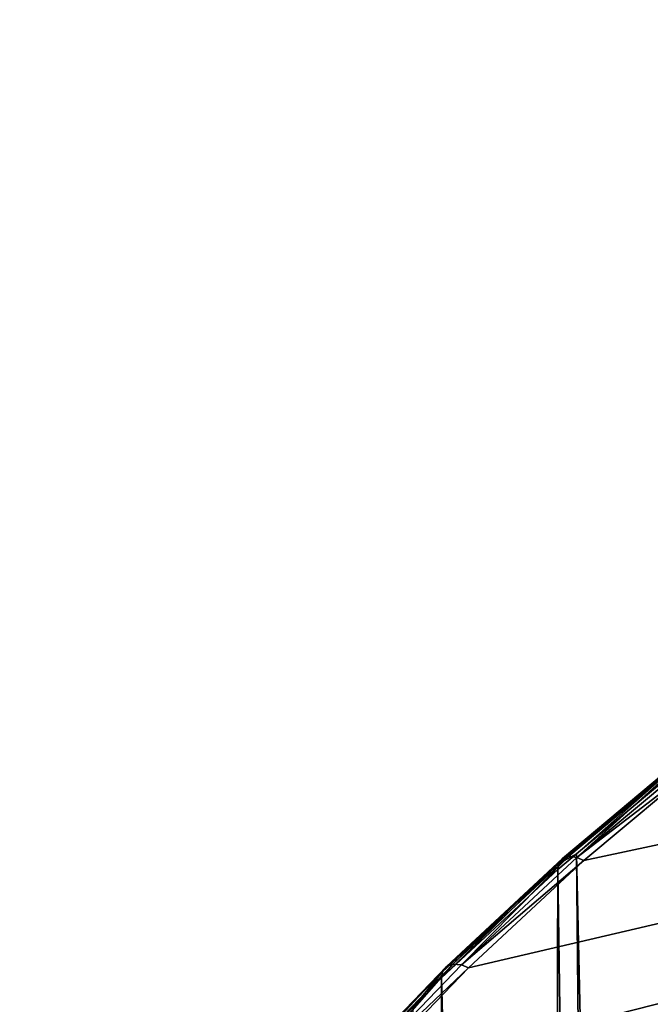
# Model space of a CAD drawing. Extents: x -50 to 50, y -197 to 0.
# Drawn here: x -20 to -17, y -119 to -113 of the extents above; entities that cross this region are included whole.
import ezdxf

# ---------------------------------------------------------------- set-up
doc = ezdxf.new("R2010")
doc.units = 0
doc.header["$MEASUREMENT"] = 0
doc.layers.add('L1', color=7, linetype='Continuous')

msp = doc.modelspace()

# ---------------------------------------------------------------- linework, layer by layer
at = {"layer": 'L1', "color": 7}
for points in [[(6.636478, -113.4642, -66.14644), (-19.956, -121.9445, -57.66614), (-20.38766, -122.6915, -56.91913)], [(-20.38766, -122.6915, -56.91913), (7.714058, -113.73, -65.88072), (6.636478, -113.4642, -66.14644)], [(6.636478, -113.4642, -66.14644), (-19.46964, -121.2145, -58.39616), (-19.956, -121.9445, -57.66614)], [(-18.92991, -120.5035, -59.10717), (-19.46964, -121.2145, -58.39616), (6.636478, -113.4642, -66.14644)], [(6.636478, -113.4642, -66.14644), (-18.3383, -119.8134, -59.79724), (-18.92991, -120.5035, -59.10717)], [(6.636478, -113.4642, -66.14644), (-17.69643, -119.1462, -60.46447), (-18.3383, -119.8134, -59.79724)], [(-17.00605, -118.5037, -61.10703), (-17.69643, -119.1462, -60.46447), (6.636478, -113.4642, -66.14644)], [(-17.00605, -118.5037, -61.10703), (6.636478, -113.4642, -66.14644), (-16.26905, -117.8875, -61.72316)], [(-20.38766, -122.6915, -56.91913), (8.770495, -114.0352, -65.57549), (7.714058, -113.73, -65.88072)], [(9.802891, -114.3791, -65.23158), (8.770495, -114.0352, -65.57549), (-20.38766, -122.6915, -56.91913)], [(10.80842, -114.7607, -64.84994), (9.802891, -114.3791, -65.23158), (-20.38766, -122.6915, -56.91913)], [(10.80842, -114.7607, -64.84994), (-20.38766, -122.6915, -56.91913), (11.78432, -115.1791, -64.4316)], [(-20.38766, -122.6915, -56.91913), (12.72792, -115.633, -63.97773), (11.78432, -115.1791, -64.4316)], [(-20.38766, -122.6915, -56.91913), (13.63664, -116.1211, -63.48956), (12.72792, -115.633, -63.97773)], [(14.50798, -116.6423, -62.96843), (13.63664, -116.1211, -63.48956), (-20.38766, -122.6915, -56.91913)], [(-20.38766, -122.6915, -56.91913), (15.33955, -117.1949, -62.41576), (14.50798, -116.6423, -62.96843)], [(-20.38766, -122.6915, -56.91913), (16.12908, -117.7776, -61.83308), (15.33955, -117.1949, -62.41576)], [(16.8744, -118.3887, -61.22198), (16.12908, -117.7776, -61.83308), (-20.38766, -122.6915, -56.91913)], [(-16.41331, -117.9016, -61.91922), (-17.05018, -118.4643, -61.43169), (-17.15684, -118.5232, -61.29762)], [(-17.13418, -118.4917, -61.2404), (-16.41331, -117.9016, -61.91922), (-17.15684, -118.5232, -61.29762)], [(-16.39163, -117.8709, -61.86117), (-16.41331, -117.9016, -61.91922), (-17.13418, -118.4917, -61.2404)], [(-17.0962, -118.4785, -61.18414), (-16.39163, -117.8709, -61.86117), (-17.13418, -118.4917, -61.2404)], [(-16.3553, -117.8591, -61.80353), (-16.39163, -117.8709, -61.86117), (-17.0962, -118.4785, -61.18414)], [(-17.04744, -118.4852, -61.13557), (-16.3553, -117.8591, -61.80353), (-17.0962, -118.4785, -61.18414)], [(-16.41331, -117.9016, -61.91922), (-16.41832, -117.9361, -61.95993), (-17.05018, -118.4643, -61.43169)], [(-16.30866, -117.8676, -61.75319), (-16.3553, -117.8591, -61.80353), (-17.04744, -118.4852, -61.13557)], [(-17.04744, -118.4852, -61.13557), (-16.26905, -117.8875, -61.72316), (-16.30866, -117.8676, -61.75319)], [(-17.04744, -118.4852, -61.13557), (-17.00605, -118.5037, -61.10703), (-16.26905, -117.8875, -61.72316)], [(-16.52279, -141.882, -85.11097), (-17.05018, -118.4643, -61.43169), (-16.41832, -117.9361, -61.95993)], [(16.8744, -118.3887, -61.22198), (-20.38766, -122.6915, -56.91913), (17.57347, -119.0265, -60.58413)], [(-17.13418, -118.4917, -61.2404), (-17.15684, -118.5232, -61.29762), (-17.82976, -119.1391, -60.593)], [(-17.79024, -119.1245, -60.53817), (-17.13418, -118.4917, -61.2404), (-17.82976, -119.1391, -60.593)], [(-17.0962, -118.4785, -61.18414), (-17.13418, -118.4917, -61.2404), (-17.79024, -119.1245, -60.53817)], [(-17.7395, -119.1294, -60.49144), (-17.0962, -118.4785, -61.18414), (-17.79024, -119.1245, -60.53817)], [(-17.04744, -118.4852, -61.13557), (-17.0962, -118.4785, -61.18414), (-17.7395, -119.1294, -60.49144)], [(-17.7395, -119.1294, -60.49144), (-17.00605, -118.5037, -61.10703), (-17.04744, -118.4852, -61.13557)], [(-17.15684, -118.5232, -61.29762), (-17.05018, -118.4643, -61.43169), (-17.16207, -118.5578, -61.33815)], [(-16.82211, -142.1441, -84.84887), (-17.16207, -118.5578, -61.33815), (-17.05018, -118.4643, -61.43169)], [(-16.82211, -142.1441, -84.84887), (-17.05018, -118.4643, -61.43169), (-16.52279, -141.882, -85.11097)], [(-17.15684, -118.5232, -61.29762), (-17.85879, -119.2063, -60.6897), (-17.85334, -119.1715, -60.64937)], [(-17.15684, -118.5232, -61.29762), (-17.16207, -118.5578, -61.33815), (-17.85879, -119.2063, -60.6897)], [(-17.24279, -142.5125, -84.4805), (-17.85879, -119.2063, -60.6897), (-17.16207, -118.5578, -61.33815)], [(-17.82976, -119.1391, -60.593), (-17.15684, -118.5232, -61.29762), (-17.85334, -119.1715, -60.64937)], [(-17.7395, -119.1294, -60.49144), (-17.69643, -119.1462, -60.46447), (-17.00605, -118.5037, -61.10703)], [(-17.24279, -142.5125, -84.4805), (-17.16207, -118.5578, -61.33815), (-16.82211, -142.1441, -84.84887)], [(17.57347, -119.0265, -60.58413), (-20.38766, -122.6915, -56.91913), (18.22437, -119.6894, -59.92129)], [(-17.82976, -119.1391, -60.593), (-17.85334, -119.1715, -60.64937), (-18.47647, -119.8114, -59.92074)], [(-18.43552, -119.7953, -59.86741), (-17.82976, -119.1391, -60.593), (-18.47647, -119.8114, -59.92074)], [(-17.79024, -119.1245, -60.53817), (-17.82976, -119.1391, -60.593), (-18.43552, -119.7953, -59.86741)], [(-18.38294, -119.7982, -59.82259), (-17.79024, -119.1245, -60.53817), (-18.43552, -119.7953, -59.86741)], [(-17.7395, -119.1294, -60.49144), (-17.79024, -119.1245, -60.53817), (-18.38294, -119.7982, -59.82259)], [(-18.38294, -119.7982, -59.82259), (-17.69643, -119.1462, -60.46447), (-17.7395, -119.1294, -60.49144)], [(-18.38294, -119.7982, -59.82259), (-18.3383, -119.8134, -59.79724), (-17.69643, -119.1462, -60.46447)], [(-17.85334, -119.1715, -60.64937), (-18.02804, -119.3822, -60.51376), (-18.50091, -119.8446, -59.97622)], [(-18.47647, -119.8114, -59.92074), (-17.85334, -119.1715, -60.64937), (-18.50091, -119.8446, -59.97622)], [(-17.85334, -119.1715, -60.64937), (-17.85879, -119.2063, -60.6897), (-18.02804, -119.3822, -60.51376)], [(-17.79092, -143.048, -83.945), (-18.02804, -119.3822, -60.51376), (-17.85879, -119.2063, -60.6897)], [(-17.79092, -143.048, -83.945), (-17.85879, -119.2063, -60.6897), (-17.24279, -142.5125, -84.4805)]]:
    msp.add_3dface(points, dxfattribs=at)

doc.saveas('drawing.dxf')
